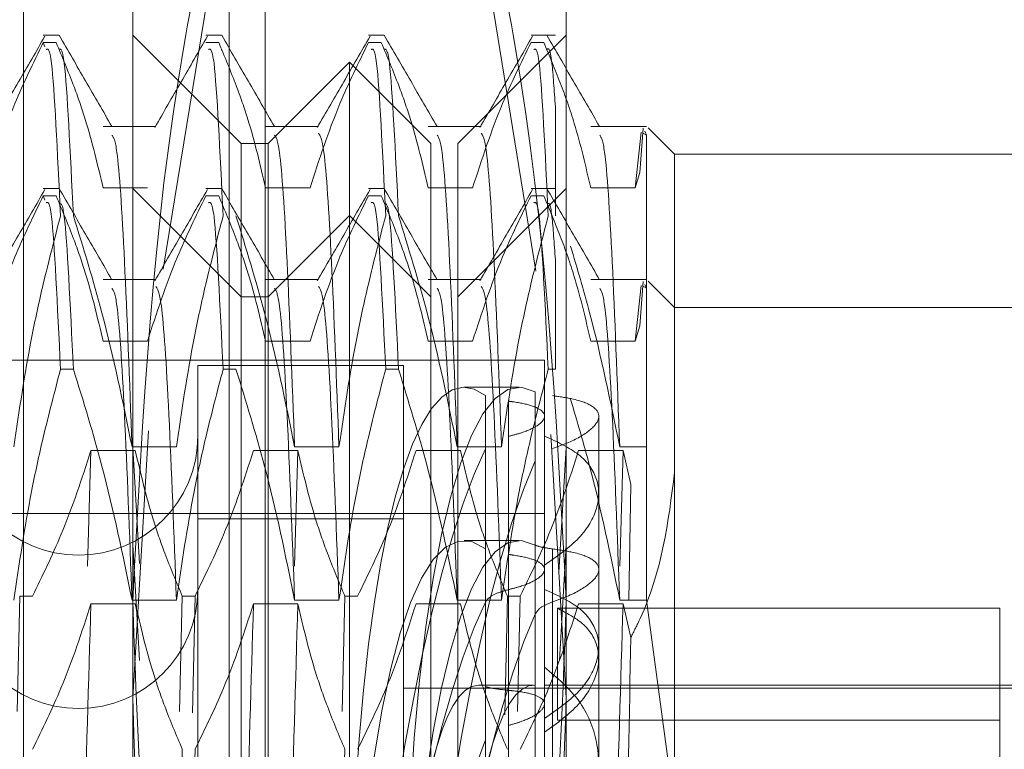
# Model space of a CAD drawing. Units: inches. Extents: x 0 to 23.4, y 0 to 16.5.
# Drawn here: x 11.2 to 11.3, y 5.8 to 5.9 of the extents above; entities that cross this region are included whole.
import ezdxf

# ---------------------------------------------------------------- set-up
doc = ezdxf.new("R2010")
doc.units = ezdxf.units.IN
doc.header["$MEASUREMENT"] = 0
doc.linetypes.add('HIDDEN', pattern=[0.075, 0.05, -0.025])

msp = doc.modelspace()

# ---------------------------------------------------------------- linework, layer by layer
at = {"color": 7, "linetype": 'HIDDEN', "lineweight": 0}
for p, q in [((11.224325, 5.63301), (11.224325, 11.987177)), ((11.232625, 5.63301), (11.232625, 11.987177)), ((11.234069, 5.63301), (11.234069, 11.987177)), ((11.228729, 5.84156), (11.228729, 5.869105)), ((11.246227, 5.869105), (11.246227, 5.84156)), ((11.232054, 5.867798), (11.229964, 5.854947)), ((11.245, 5.854874), (11.242902, 5.867798)), ((11.225747, 5.864402), (11.22512, 5.864402)), ((11.233104, 5.860027), (11.228729, 5.864402)), ((11.232309, 5.864402), (11.231681, 5.864402)), ((11.238871, 5.864402), (11.238243, 5.864402)), ((11.246227, 5.864402), (11.241853, 5.860027)), ((11.24579, 5.864402), (11.244805, 5.864402)), ((11.22512, 5.864106), (11.225187, 5.863931)), ((11.22512, 5.864106), (11.225637, 5.864106)), ((11.231681, 5.864106), (11.232199, 5.864106)), ((11.232327, 5.863773), (11.232309, 5.86382)), ((11.238243, 5.864106), (11.23876, 5.864106)), ((11.244805, 5.864106), (11.245322, 5.864106)), ((11.237478, 5.863308), (11.234197, 5.860027)), ((11.237478, 5.857119), (11.237478, 5.863308)), ((11.240759, 5.860027), (11.237478, 5.863308)), ((11.24579, 5.861512), (11.24579, 5.857107)), ((11.229665, 5.860719), (11.227531, 5.860719)), ((11.236226, 5.860719), (11.234093, 5.860719)), ((11.242788, 5.860719), (11.240655, 5.860719)), ((11.249472, 5.860719), (11.247217, 5.860719)), ((11.249334, 5.860647), (11.249195, 5.858858)), ((11.250602, 5.85959), (11.24953, 5.860661)), ((11.249248, 5.860485), (11.249008, 5.858234)), ((11.249472, 5.860368), (11.249317, 5.860449)), ((11.249472, 5.860368), (11.249394, 5.860525)), ((11.249472, 5.854179), (11.249472, 5.860368)), ((11.233104, 5.853838), (11.233104, 5.860027)), ((11.234197, 5.860027), (11.233104, 5.860027)), ((11.234197, 5.853544), (11.234197, 5.860027)), ((11.240759, 5.853544), (11.240759, 5.860027)), ((11.241853, 5.860027), (11.241853, 5.853838)), ((11.250602, 5.85959), (11.250602, 5.853401)), ((11.268099, 5.85959), (11.250602, 5.85959)), ((11.249195, 5.858858), (11.249008, 5.858234)), ((11.225747, 5.858213), (11.22512, 5.858213)), ((11.229323, 5.858234), (11.227531, 5.858234)), ((11.233104, 5.853838), (11.228729, 5.858213)), ((11.232309, 5.858213), (11.231681, 5.858213)), ((11.235885, 5.858234), (11.234093, 5.858234)), ((11.238871, 5.858213), (11.238243, 5.858213)), ((11.242447, 5.858234), (11.240655, 5.858234)), ((11.246227, 5.858213), (11.241853, 5.853838)), ((11.24579, 5.858213), (11.244805, 5.858213)), ((11.249008, 5.858234), (11.247217, 5.858234)), ((11.22512, 5.857917), (11.225187, 5.857742)), ((11.22512, 5.857917), (11.225637, 5.857917)), ((11.231681, 5.857917), (11.232199, 5.857917)), ((11.238243, 5.857917), (11.23876, 5.857917)), ((11.244805, 5.857917), (11.245322, 5.857917)), ((11.237478, 5.857119), (11.234197, 5.853838)), ((11.237478, 5.763068), (11.237478, 5.857119)), ((11.240759, 5.853838), (11.237478, 5.857119)), ((11.24579, 5.855323), (11.24579, 5.850918)), ((11.229665, 5.85453), (11.227531, 5.85453)), ((11.236226, 5.85453), (11.234093, 5.85453)), ((11.242788, 5.85453), (11.240655, 5.85453)), ((11.249472, 5.85453), (11.247217, 5.85453)), ((11.249248, 5.854296), (11.249008, 5.852045)), ((11.249334, 5.854458), (11.249195, 5.852669)), ((11.249472, 5.854179), (11.249317, 5.854261)), ((11.249472, 5.854179), (11.249394, 5.854336)), ((11.250602, 5.853401), (11.24953, 5.854472)), ((11.233104, 5.833402), (11.233104, 5.853838)), ((11.234197, 5.853838), (11.233104, 5.853838)), ((11.234197, 5.766349), (11.234197, 5.853838)), ((11.240759, 5.766349), (11.240759, 5.853838)), ((11.241853, 5.853838), (11.241853, 5.833402)), ((11.249472, 5.841592), (11.249472, 5.854179)), ((11.250602, 5.853401), (11.250602, 5.833169)), ((11.268099, 5.853401), (11.250602, 5.853401)), ((11.249195, 5.852669), (11.249008, 5.852045)), ((11.229323, 5.852045), (11.227531, 5.852045)), ((11.235885, 5.852045), (11.234093, 5.852045)), ((11.242447, 5.852045), (11.240655, 5.852045)), ((11.249008, 5.852045), (11.247217, 5.852045)), ((11.245352, 5.851278), (11.178423, 5.851278)), ((11.231354, 5.851059), (11.231354, 5.844871)), ((11.239665, 5.851059), (11.231354, 5.851059)), ((11.239665, 5.851059), (11.239665, 5.844871)), ((11.245352, 5.851278), (11.245352, 5.845089)), ((11.226333, 5.850918), (11.225816, 5.850918)), ((11.232895, 5.850918), (11.232378, 5.850918)), ((11.239457, 5.850918), (11.238939, 5.850918)), ((11.24579, 5.850918), (11.245501, 5.850918)), ((11.244331, 5.850185), (11.242107, 5.850185)), ((11.242971, 5.838097), (11.242971, 5.84985)), ((11.244971, 5.85), (11.244971, 5.838152)), ((11.243902, 5.84962), (11.243902, 5.837946)), ((11.247539, 5.842829), (11.247539, 5.849018)), ((11.229362, 5.848419), (11.228729, 5.837639)), ((11.246227, 5.837639), (11.245608, 5.848273)), ((11.243902, 5.83653), (11.243902, 5.848204)), ((11.227042, 5.847626), (11.226908, 5.842963)), ((11.227042, 5.847626), (11.228833, 5.847626)), ((11.228701, 5.847781), (11.230493, 5.847781)), ((11.229004, 5.843066), (11.228729, 5.847749)), ((11.233603, 5.847626), (11.235395, 5.847626)), ((11.235395, 5.847626), (11.235261, 5.842963)), ((11.235263, 5.847781), (11.237055, 5.847781)), ((11.240165, 5.847626), (11.241957, 5.847626)), ((11.241824, 5.847781), (11.243616, 5.847781)), ((11.242971, 5.847696), (11.242971, 5.835943)), ((11.246227, 5.847749), (11.245933, 5.842698)), ((11.246727, 5.847626), (11.248519, 5.847626)), ((11.248519, 5.847626), (11.248384, 5.842963)), ((11.248386, 5.847781), (11.249472, 5.847781)), ((11.248519, 5.847626), (11.248831, 5.846264)), ((11.244971, 5.835366), (11.244971, 5.847214)), ((11.248831, 5.846264), (11.248751, 5.841604)), ((11.245352, 5.845089), (11.178423, 5.845089)), ((11.245352, 5.845089), (11.245352, 5.832696)), ((11.231354, 5.844871), (11.231354, 5.801048)), ((11.239665, 5.844871), (11.231354, 5.844871)), ((11.239665, 5.844871), (11.239665, 5.801048)), ((11.244331, 5.843996), (11.242107, 5.843996)), ((11.228729, 5.843828), (11.229002, 5.839145)), ((11.242971, 5.831908), (11.242971, 5.843661)), ((11.244971, 5.843811), (11.244971, 5.831963)), ((11.245679, 5.831906), (11.245679, 5.843656)), ((11.245952, 5.839145), (11.246227, 5.843828)), ((11.243902, 5.843431), (11.243902, 5.831757)), ((11.247539, 5.831206), (11.247539, 5.842829)), ((11.243902, 5.830341), (11.243902, 5.842015)), ((11.224061, 5.837093), (11.224166, 5.841754)), ((11.224684, 5.841754), (11.224166, 5.841754)), ((11.228701, 5.841592), (11.230493, 5.841592)), ((11.228729, 5.782548), (11.228729, 5.84156)), ((11.230623, 5.837093), (11.230728, 5.841754)), ((11.231245, 5.841754), (11.230728, 5.841754)), ((11.231245, 5.841754), (11.231139, 5.83704)), ((11.235263, 5.841592), (11.237055, 5.841592)), ((11.237185, 5.837093), (11.23729, 5.841754)), ((11.237807, 5.841754), (11.23729, 5.841754)), ((11.241824, 5.841592), (11.243616, 5.841592)), ((11.242971, 5.841507), (11.242971, 5.829754)), ((11.243743, 5.836963), (11.243851, 5.841754)), ((11.244369, 5.841754), (11.243851, 5.841754)), ((11.244369, 5.841754), (11.244264, 5.837093)), ((11.246227, 5.84156), (11.246227, 5.782548)), ((11.248386, 5.841592), (11.249472, 5.841592)), ((11.250602, 5.833169), (11.249472, 5.841592)), ((11.227042, 5.841437), (11.228833, 5.841437)), ((11.233603, 5.841437), (11.235395, 5.841437)), ((11.240165, 5.841437), (11.241957, 5.841437)), ((11.263725, 5.841264), (11.245869, 5.841264)), ((11.245869, 5.841264), (11.245869, 5.836748)), ((11.246727, 5.841437), (11.248519, 5.841437)), ((11.248519, 5.841437), (11.248831, 5.840075)), ((11.263725, 5.836748), (11.263725, 5.841264)), ((11.244971, 5.829177), (11.244971, 5.841025)), ((11.239665, 5.838029), (11.272474, 5.838029)), ((11.24491, 5.838155), (11.242685, 5.838155)), ((11.272474, 5.838155), (11.245352, 5.838155)), ((11.263725, 5.836748), (11.245869, 5.836748)), ((11.263725, 5.835075), (11.263725, 5.836748))]:
    msp.add_line(p, q, dxfattribs=at)
for centre in [(11.226542, 5.848216), (11.226542, 5.842027)]:
    msp.add_arc(centre, 0.004812, 180, 0, dxfattribs=at)
for centre, major_axis, start_param, end_param in [((11.243737, 5.816283), (-0.001683, 0.033901), 6.133658, 7.299985), ((11.245961, 5.816283), (-0.001683, 0.033901), 6.169854, 8.994189), ((11.243737, 5.816283), (0.001683, 0.033901), 0.394393, 1.548051), ((11.245961, 5.816283), (0.001683, 0.033901), 0.430589, 1.63502), ((11.243737, 5.810094), (-0.001683, 0.033901), 6.133658, 7.533229), ((11.245961, 5.810094), (-0.001683, 0.033901), 6.169854, 8.994189), ((11.243737, 5.810094), (0.001683, 0.033901), 0.394393, 1.548051), ((11.245961, 5.810094), (0.001683, 0.033901), 0.430589, 1.587148), ((11.243737, 5.816283), (-0.001086, 0.021871), 6.27435, 7.360207), ((11.245961, 5.816283), (-0.001086, 0.021871), 6.258585, 7.360207), ((11.243737, 5.816283), (0.001086, 0.021871), 0.462406, 1.620942)]:
    msp.add_ellipse(centre, major_axis=major_axis, ratio=0.177999, start_param=start_param, end_param=end_param, dxfattribs=at)
for points, knots in [([(11.228729, 5.84156), (11.229123, 5.849076), (11.229631, 5.858756), (11.231612, 5.868283), (11.232054, 5.870412)], [0, 0, 0, 0, 0.776503, 1, 1, 1, 1]), ([(11.242902, 5.870412), (11.243345, 5.868283), (11.245326, 5.858756), (11.245833, 5.849076), (11.246227, 5.84156)], [0, 0, 0, 0, 0.223497, 1, 1, 1, 1]), ([(11.225185, 5.864357), (11.22483, 5.863743), (11.224121, 5.862515), (11.223412, 5.861287), (11.223057, 5.860673)], [0, 0, 0, 0, 0.500005, 1, 1, 1, 1]), ([(11.22789, 5.860709), (11.227535, 5.861324), (11.226825, 5.862552), (11.226116, 5.86378), (11.225761, 5.864394)], [0, 0, 0, 0, 0.4999879, 1, 1, 1, 1]), ([(11.231747, 5.864357), (11.231392, 5.863743), (11.230683, 5.862515), (11.229973, 5.861287), (11.229619, 5.860673)], [0, 0, 0, 0, 0.5000049, 1, 1, 1, 1]), ([(11.234452, 5.860709), (11.234097, 5.861324), (11.233387, 5.862552), (11.232677, 5.86378), (11.232322, 5.864394)], [0, 0, 0, 0, 0.499988, 1, 1, 1, 1]), ([(11.238309, 5.864357), (11.237954, 5.863743), (11.237244, 5.862515), (11.236535, 5.861287), (11.23618, 5.860673)], [0, 0, 0, 0, 0.500005, 1, 1, 1, 1]), ([(11.241013, 5.860709), (11.240658, 5.861324), (11.239949, 5.862552), (11.239239, 5.86378), (11.238884, 5.864394)], [0, 0, 0, 0, 0.4999879, 1, 1, 1, 1]), ([(11.24487, 5.864357), (11.244515, 5.863743), (11.243806, 5.862515), (11.243097, 5.861287), (11.242742, 5.860673)], [0, 0, 0, 0, 0.500005, 1, 1, 1, 1]), ([(11.247575, 5.860709), (11.24722, 5.861324), (11.24651, 5.862552), (11.245801, 5.86378), (11.245446, 5.864394)], [0, 0, 0, 0, 0.499988, 1, 1, 1, 1]), ([(11.22512, 5.864106), (11.224719, 5.863285), (11.223772, 5.861346), (11.223131, 5.859372), (11.222762, 5.858234)], [0, 0, 0, 0, 0.423331, 1, 1, 1, 1]), ([(11.22523, 5.86382), (11.225302, 5.863854), (11.225484, 5.863941), (11.225691, 5.859689), (11.225816, 5.857107)], [0, 0, 0, 0, 0.392689, 1, 1, 1, 1]), ([(11.227531, 5.858234), (11.227315, 5.859157), (11.226991, 5.860541), (11.226312, 5.862496), (11.225879, 5.863528), (11.225637, 5.864106)], [0, 0, 0, 0, 0.468023, 0.701942, 1, 1, 1, 1]), ([(11.226333, 5.857107), (11.226208, 5.859689), (11.226001, 5.863941), (11.225819, 5.863854), (11.225747, 5.86382)], [0, 0, 0, 0, 0.607311, 1, 1, 1, 1]), ([(11.231792, 5.86382), (11.231863, 5.863854), (11.232046, 5.863941), (11.232252, 5.859689), (11.232378, 5.857107)], [0, 0, 0, 0, 0.392689, 1, 1, 1, 1]), ([(11.234093, 5.858234), (11.233877, 5.859157), (11.233553, 5.860541), (11.232873, 5.862496), (11.232441, 5.863528), (11.232199, 5.864106)], [0, 0, 0, 0, 0.468023, 0.701942, 1, 1, 1, 1]), ([(11.238243, 5.864106), (11.237842, 5.863285), (11.236895, 5.861346), (11.236254, 5.859372), (11.235885, 5.858234)], [0, 0, 0, 0, 0.423331, 1, 1, 1, 1]), ([(11.238354, 5.86382), (11.238425, 5.863854), (11.238608, 5.863941), (11.238814, 5.859689), (11.238939, 5.857107)], [0, 0, 0, 0, 0.392689, 1, 1, 1, 1]), ([(11.240655, 5.858234), (11.240439, 5.859157), (11.240115, 5.860541), (11.239435, 5.862496), (11.239003, 5.863528), (11.23876, 5.864106)], [0, 0, 0, 0, 0.468023, 0.701942, 1, 1, 1, 1]), ([(11.239457, 5.857107), (11.239331, 5.859689), (11.239125, 5.863941), (11.238942, 5.863854), (11.238871, 5.86382)], [0, 0, 0, 0, 0.607311, 1, 1, 1, 1]), ([(11.244805, 5.864106), (11.244404, 5.863285), (11.243457, 5.861346), (11.242816, 5.859372), (11.242447, 5.858234)], [0, 0, 0, 0, 0.423331, 1, 1, 1, 1]), ([(11.244915, 5.86382), (11.244987, 5.863854), (11.245169, 5.863941), (11.245376, 5.859689), (11.245501, 5.857107)], [0, 0, 0, 0, 0.392689, 1, 1, 1, 1]), ([(11.247217, 5.858234), (11.247015, 5.859102), (11.246685, 5.860522), (11.246006, 5.862477), (11.24555, 5.863563), (11.245322, 5.864106)], [0, 0, 0, 0, 0.440266, 0.719981, 1, 1, 1, 1]), ([(11.24579, 5.861512), (11.245743, 5.862179), (11.245617, 5.863973), (11.245504, 5.863879), (11.245432, 5.86382)], [0, 0, 0, 0, 0.37228, 1, 1, 1, 1]), ([(11.228701, 5.847781), (11.2286, 5.850459), (11.228399, 5.85582), (11.228116, 5.86003), (11.227958, 5.86027), (11.227893, 5.860369)], [0, 0, 0, 0, 0.3691854, 0.7391934, 1, 1, 1, 1]), ([(11.235263, 5.847781), (11.235162, 5.850459), (11.234961, 5.85582), (11.234678, 5.86003), (11.23452, 5.86027), (11.234454, 5.860369)], [0, 0, 0, 0, 0.3691854, 0.7391934, 1, 1, 1, 1]), ([(11.237055, 5.847781), (11.236954, 5.850462), (11.236753, 5.855829), (11.236463, 5.860108), (11.236298, 5.860339), (11.236226, 5.86044)], [0, 0, 0, 0, 0.359724, 0.72025, 1, 1, 1, 1]), ([(11.241824, 5.847781), (11.241724, 5.850459), (11.241523, 5.85582), (11.241239, 5.86003), (11.241081, 5.86027), (11.241016, 5.860369)], [0, 0, 0, 0, 0.369185, 0.739193, 1, 1, 1, 1]), ([(11.243616, 5.847781), (11.243516, 5.850462), (11.243315, 5.855829), (11.243024, 5.860108), (11.24286, 5.860339), (11.242788, 5.86044)], [0, 0, 0, 0, 0.359724, 0.72025, 1, 1, 1, 1]), ([(11.248386, 5.847781), (11.248286, 5.850459), (11.248085, 5.85582), (11.247801, 5.86003), (11.247643, 5.86027), (11.247578, 5.860369)], [0, 0, 0, 0, 0.369185, 0.739193, 1, 1, 1, 1]), ([(11.22789, 5.854521), (11.227535, 5.855135), (11.226825, 5.856363), (11.226116, 5.857591), (11.225761, 5.858205)], [0, 0, 0, 0, 0.499988, 1, 1, 1, 1]), ([(11.234452, 5.854521), (11.234097, 5.855135), (11.233387, 5.856363), (11.232677, 5.857591), (11.232322, 5.858205)], [0, 0, 0, 0, 0.499988, 1, 1, 1, 1]), ([(11.241013, 5.854521), (11.240658, 5.855135), (11.239949, 5.856363), (11.239239, 5.857591), (11.238884, 5.858205)], [0, 0, 0, 0, 0.4999879, 1, 1, 1, 1]), ([(11.247575, 5.854521), (11.24722, 5.855135), (11.24651, 5.856363), (11.245801, 5.857591), (11.245446, 5.858205)], [0, 0, 0, 0, 0.499988, 1, 1, 1, 1]), ([(11.22512, 5.857917), (11.224719, 5.857096), (11.223772, 5.855158), (11.223131, 5.853183), (11.222762, 5.852045)], [0, 0, 0, 0, 0.423331, 1, 1, 1, 1]), ([(11.225185, 5.858168), (11.22483, 5.857554), (11.224121, 5.856326), (11.223412, 5.855098), (11.223057, 5.854484)], [0, 0, 0, 0, 0.5000049, 1, 1, 1, 1]), ([(11.227531, 5.852045), (11.227315, 5.852968), (11.226991, 5.854352), (11.226312, 5.856307), (11.225879, 5.857339), (11.225637, 5.857917)], [0, 0, 0, 0, 0.4680233, 0.7019418, 1, 1, 1, 1]), ([(11.231681, 5.857917), (11.23128, 5.857096), (11.230333, 5.855158), (11.229693, 5.853183), (11.229323, 5.852045)], [0, 0, 0, 0, 0.423331, 1, 1, 1, 1]), ([(11.231747, 5.858168), (11.231392, 5.857554), (11.230683, 5.856326), (11.229973, 5.855098), (11.229619, 5.854484)], [0, 0, 0, 0, 0.500005, 1, 1, 1, 1]), ([(11.234093, 5.852045), (11.233877, 5.852968), (11.233553, 5.854352), (11.232873, 5.856307), (11.232441, 5.857339), (11.232199, 5.857917)], [0, 0, 0, 0, 0.468023, 0.701942, 1, 1, 1, 1]), ([(11.238243, 5.857917), (11.237842, 5.857096), (11.236895, 5.855158), (11.236254, 5.853183), (11.235885, 5.852045)], [0, 0, 0, 0, 0.423331, 1, 1, 1, 1]), ([(11.238309, 5.858168), (11.237954, 5.857554), (11.237244, 5.856326), (11.236535, 5.855098), (11.23618, 5.854484)], [0, 0, 0, 0, 0.500005, 1, 1, 1, 1]), ([(11.240655, 5.852045), (11.240439, 5.852968), (11.240115, 5.854352), (11.239435, 5.856307), (11.239003, 5.857339), (11.23876, 5.857917)], [0, 0, 0, 0, 0.4680233, 0.7019418, 1, 1, 1, 1]), ([(11.244805, 5.857917), (11.244404, 5.857096), (11.243457, 5.855158), (11.242816, 5.853183), (11.242447, 5.852045)], [0, 0, 0, 0, 0.423331, 1, 1, 1, 1]), ([(11.24487, 5.858168), (11.244515, 5.857554), (11.243806, 5.856326), (11.243097, 5.855098), (11.242742, 5.854484)], [0, 0, 0, 0, 0.5000049, 1, 1, 1, 1]), ([(11.247217, 5.852045), (11.247015, 5.852913), (11.246685, 5.854333), (11.246006, 5.856288), (11.24555, 5.857374), (11.245322, 5.857917)], [0, 0, 0, 0, 0.440266, 0.719981, 1, 1, 1, 1]), ([(11.22523, 5.857631), (11.225302, 5.857665), (11.225484, 5.857752), (11.225691, 5.8535), (11.225816, 5.850918)], [0, 0, 0, 0, 0.392689, 1, 1, 1, 1]), ([(11.226333, 5.850918), (11.226208, 5.853518), (11.226008, 5.85766), (11.225831, 5.857604), (11.225766, 5.857584)], [0, 0, 0, 0, 0.627841, 1, 1, 1, 1]), ([(11.231792, 5.857631), (11.231863, 5.857665), (11.232046, 5.857752), (11.232252, 5.8535), (11.232378, 5.850918)], [0, 0, 0, 0, 0.392689, 1, 1, 1, 1]), ([(11.238354, 5.857631), (11.238425, 5.857665), (11.238608, 5.857752), (11.238814, 5.8535), (11.238939, 5.850918)], [0, 0, 0, 0, 0.392689, 1, 1, 1, 1]), ([(11.239457, 5.850918), (11.239331, 5.853518), (11.239131, 5.85766), (11.238955, 5.857604), (11.238889, 5.857584)], [0, 0, 0, 0, 0.627841, 1, 1, 1, 1]), ([(11.244915, 5.857631), (11.244987, 5.857665), (11.245169, 5.857752), (11.245376, 5.8535), (11.245501, 5.850918)], [0, 0, 0, 0, 0.3926891, 1, 1, 1, 1]), ([(11.24579, 5.855323), (11.245743, 5.855995), (11.245624, 5.857708), (11.245516, 5.857631), (11.245451, 5.857584)], [0, 0, 0, 0, 0.392813, 1, 1, 1, 1]), ([(11.223931, 5.847781), (11.224147, 5.849247), (11.224471, 5.851445), (11.225147, 5.854549), (11.225576, 5.856188), (11.225816, 5.857107)], [0, 0, 0, 0, 0.467931, 0.701808, 1, 1, 1, 1]), ([(11.226333, 5.857107), (11.226736, 5.855806), (11.22769, 5.852727), (11.228331, 5.849591), (11.228701, 5.847781)], [0, 0, 0, 0, 0.422793, 1, 1, 1, 1]), ([(11.230493, 5.847781), (11.230709, 5.849247), (11.231033, 5.851445), (11.231708, 5.854549), (11.232137, 5.856188), (11.232378, 5.857107)], [0, 0, 0, 0, 0.467931, 0.701808, 1, 1, 1, 1]), ([(11.232895, 5.857107), (11.233298, 5.855806), (11.234252, 5.852727), (11.234893, 5.849591), (11.235263, 5.847781)], [0, 0, 0, 0, 0.422793, 1, 1, 1, 1]), ([(11.237055, 5.847781), (11.237271, 5.849247), (11.237594, 5.851445), (11.23827, 5.854549), (11.238699, 5.856188), (11.238939, 5.857107)], [0, 0, 0, 0, 0.467931, 0.701808, 1, 1, 1, 1]), ([(11.239457, 5.857107), (11.23986, 5.855806), (11.240813, 5.852727), (11.241454, 5.849591), (11.241824, 5.847781)], [0, 0, 0, 0, 0.422793, 1, 1, 1, 1]), ([(11.243616, 5.847781), (11.243832, 5.849247), (11.244156, 5.851445), (11.244832, 5.854549), (11.245261, 5.856188), (11.245501, 5.857107)], [0, 0, 0, 0, 0.467931, 0.701808, 1, 1, 1, 1]), ([(11.246401, 5.855886), (11.246667, 5.85499), (11.247461, 5.852312), (11.248017, 5.849591), (11.248386, 5.847781)], [0, 0, 0, 0, 0.33473, 1, 1, 1, 1]), ([(11.230493, 5.841592), (11.230392, 5.844273), (11.230191, 5.84964), (11.229901, 5.853919), (11.229736, 5.854151), (11.229665, 5.854252)], [0, 0, 0, 0, 0.359724, 0.72025, 1, 1, 1, 1]), ([(11.237055, 5.841592), (11.236954, 5.844273), (11.236753, 5.84964), (11.236463, 5.853919), (11.236298, 5.854151), (11.236226, 5.854252)], [0, 0, 0, 0, 0.359724, 0.72025, 1, 1, 1, 1]), ([(11.243616, 5.841592), (11.243516, 5.844273), (11.243315, 5.84964), (11.243024, 5.853919), (11.24286, 5.854151), (11.242788, 5.854252)], [0, 0, 0, 0, 0.359724, 0.72025, 1, 1, 1, 1]), ([(11.228701, 5.841592), (11.2286, 5.84427), (11.228399, 5.849631), (11.228116, 5.853841), (11.227958, 5.854081), (11.227893, 5.85418)], [0, 0, 0, 0, 0.3691854, 0.7391934, 1, 1, 1, 1]), ([(11.235263, 5.841592), (11.235162, 5.84427), (11.234961, 5.849631), (11.234678, 5.853841), (11.23452, 5.854081), (11.234454, 5.85418)], [0, 0, 0, 0, 0.369185, 0.739193, 1, 1, 1, 1]), ([(11.241824, 5.841592), (11.241724, 5.84427), (11.241523, 5.849631), (11.241239, 5.853841), (11.241081, 5.854081), (11.241016, 5.85418)], [0, 0, 0, 0, 0.369185, 0.739193, 1, 1, 1, 1]), ([(11.248386, 5.841592), (11.248286, 5.84427), (11.248085, 5.849631), (11.247801, 5.853841), (11.247643, 5.854081), (11.247578, 5.85418)], [0, 0, 0, 0, 0.3691854, 0.7391934, 1, 1, 1, 1]), ([(11.223931, 5.841592), (11.224147, 5.843058), (11.224471, 5.845256), (11.225147, 5.84836), (11.225576, 5.849999), (11.225816, 5.850918)], [0, 0, 0, 0, 0.467931, 0.701808, 1, 1, 1, 1]), ([(11.226333, 5.850918), (11.226736, 5.849617), (11.22769, 5.846539), (11.228331, 5.843402), (11.228701, 5.841592)], [0, 0, 0, 0, 0.422793, 1, 1, 1, 1]), ([(11.230493, 5.841592), (11.230709, 5.843058), (11.231033, 5.845256), (11.231708, 5.84836), (11.232137, 5.849999), (11.232378, 5.850918)], [0, 0, 0, 0, 0.467931, 0.701808, 1, 1, 1, 1]), ([(11.232895, 5.850918), (11.233298, 5.849617), (11.234252, 5.846539), (11.234893, 5.843402), (11.235263, 5.841592)], [0, 0, 0, 0, 0.422793, 1, 1, 1, 1]), ([(11.237055, 5.841592), (11.237271, 5.843058), (11.237594, 5.845256), (11.23827, 5.84836), (11.238699, 5.849999), (11.238939, 5.850918)], [0, 0, 0, 0, 0.467931, 0.701808, 1, 1, 1, 1]), ([(11.239457, 5.850918), (11.23986, 5.849617), (11.240813, 5.846539), (11.241454, 5.843402), (11.241824, 5.841592)], [0, 0, 0, 0, 0.422793, 1, 1, 1, 1]), ([(11.243616, 5.841592), (11.243832, 5.843058), (11.244156, 5.845256), (11.244832, 5.84836), (11.245261, 5.849999), (11.245501, 5.850918)], [0, 0, 0, 0, 0.467931, 0.701808, 1, 1, 1, 1]), ([(11.245679, 5.849845), (11.24595, 5.849805), (11.246657, 5.849701), (11.247387, 5.849425), (11.247642, 5.848985), (11.247265, 5.848454), (11.246506, 5.848005), (11.245874, 5.847778), (11.245679, 5.847708)], [0, 0, 0, 0, 0.123598, 0.322519, 0.520416, 0.716178, 0.912162, 1, 1, 1, 1]), ([(11.243902, 5.84962), (11.243978, 5.84961), (11.244353, 5.849561), (11.244911, 5.849436), (11.245336, 5.849205), (11.245392, 5.848918), (11.245073, 5.848611), (11.244523, 5.848361), (11.244066, 5.848246), (11.243902, 5.848204)], [0, 0, 0, 0, 0.043803, 0.2161, 0.388586, 0.560514, 0.731881, 0.90355, 1, 1, 1, 1]), ([(11.246401, 5.849697), (11.246667, 5.848801), (11.247461, 5.846123), (11.248017, 5.843402), (11.248386, 5.841592)], [0, 0, 0, 0, 0.33473, 1, 1, 1, 1]), ([(11.245352, 5.848212), (11.245853, 5.847981), (11.246856, 5.84752), (11.247567, 5.846489), (11.247563, 5.845308), (11.246854, 5.844051), (11.245858, 5.843354), (11.245352, 5.843)], [0, 0, 0, 0, 0.200816, 0.401707, 0.600461, 0.797271, 1, 1, 1, 1]), ([(11.224684, 5.841754), (11.225085, 5.842575), (11.226032, 5.844513), (11.226672, 5.846488), (11.227042, 5.847626)], [0, 0, 0, 0, 0.423331, 1, 1, 1, 1]), ([(11.228833, 5.847626), (11.22905, 5.846703), (11.229373, 5.845318), (11.230053, 5.843364), (11.230486, 5.842332), (11.230728, 5.841754)], [0, 0, 0, 0, 0.468023, 0.701942, 1, 1, 1, 1]), ([(11.231245, 5.841754), (11.231646, 5.842575), (11.232593, 5.844513), (11.233234, 5.846488), (11.233603, 5.847626)], [0, 0, 0, 0, 0.423331, 1, 1, 1, 1]), ([(11.235395, 5.847626), (11.235611, 5.846703), (11.235935, 5.845318), (11.236615, 5.843364), (11.237047, 5.842332), (11.23729, 5.841754)], [0, 0, 0, 0, 0.4680233, 0.7019418, 1, 1, 1, 1]), ([(11.237807, 5.841754), (11.238208, 5.842575), (11.239155, 5.844513), (11.239796, 5.846488), (11.240165, 5.847626)], [0, 0, 0, 0, 0.423331, 1, 1, 1, 1]), ([(11.241957, 5.847626), (11.242173, 5.846703), (11.242497, 5.845318), (11.243177, 5.843364), (11.243609, 5.842332), (11.243851, 5.841754)], [0, 0, 0, 0, 0.468023, 0.701942, 1, 1, 1, 1]), ([(11.244369, 5.841754), (11.24477, 5.842575), (11.245717, 5.844513), (11.246357, 5.846488), (11.246727, 5.847626)], [0, 0, 0, 0, 0.423331, 1, 1, 1, 1]), ([(11.250602, 5.846741), (11.250349, 5.844753), (11.250063, 5.842499), (11.24896, 5.84033), (11.248831, 5.840075)], [0, 0, 0, 0, 0.882378, 1, 1, 1, 1]), ([(11.245679, 5.843656), (11.245507, 5.843681), (11.245165, 5.843731), (11.245036, 5.843784), (11.244971, 5.843811)], [0, 0, 0, 0, 0.50451, 1, 1, 1, 1]), ([(11.245679, 5.843656), (11.24595, 5.843616), (11.246657, 5.843512), (11.247387, 5.843237), (11.247642, 5.842796), (11.247265, 5.842265), (11.246506, 5.841816), (11.245874, 5.841589), (11.245679, 5.841519)], [0, 0, 0, 0, 0.123598, 0.322519, 0.520416, 0.716178, 0.912162, 1, 1, 1, 1]), ([(11.243902, 5.843431), (11.243978, 5.843421), (11.244353, 5.843372), (11.244911, 5.843247), (11.245336, 5.843016), (11.245392, 5.84273), (11.245073, 5.842422), (11.244523, 5.842173), (11.244066, 5.842057), (11.243902, 5.842015)], [0, 0, 0, 0, 0.043803, 0.2161, 0.388586, 0.560514, 0.731881, 0.90355, 1, 1, 1, 1]), ([(11.243902, 5.842015), (11.243712, 5.841961), (11.243332, 5.841854), (11.243065, 5.841662), (11.242991, 5.84154), (11.242971, 5.841507)], [0, 0, 0, 0, 0.422128, 0.844205, 1, 1, 1, 1]), ([(11.245352, 5.842023), (11.245853, 5.841792), (11.246856, 5.841331), (11.247567, 5.840301), (11.247563, 5.839119), (11.246854, 5.837863), (11.245858, 5.837165), (11.245352, 5.836811)], [0, 0, 0, 0, 0.200816, 0.401707, 0.600461, 0.797271, 1, 1, 1, 1]), ([(11.232054, 5.812708), (11.231966, 5.813124), (11.230914, 5.818075), (11.229219, 5.827663), (11.228893, 5.836917), (11.228729, 5.84156)], [0, 0, 0, 0, 0.043676, 0.520138, 1, 1, 1, 1]), ([(11.246227, 5.84156), (11.246066, 5.836952), (11.245742, 5.827699), (11.24405, 5.81811), (11.24299, 5.813124), (11.242902, 5.812708)], [0, 0, 0, 0, 0.476186, 0.956324, 1, 1, 1, 1]), ([(11.244971, 5.841025), (11.245038, 5.841123), (11.245168, 5.841316), (11.24551, 5.841452), (11.245679, 5.841519)], [0, 0, 0, 0, 0.5069346, 1, 1, 1, 1]), ([(11.224684, 5.835565), (11.225085, 5.836386), (11.226032, 5.838324), (11.226672, 5.840299), (11.227042, 5.841437)], [0, 0, 0, 0, 0.423331, 1, 1, 1, 1]), ([(11.227042, 5.841437), (11.226946, 5.838277), (11.226756, 5.831979), (11.226485, 5.82017), (11.226174, 5.807613), (11.225973, 5.799495), (11.225872, 5.795441)], [0, 0, 0, 0, 0.2488732, 0.495939, 0.74825, 1, 1, 1, 1]), ([(11.228833, 5.841437), (11.22905, 5.840514), (11.229373, 5.83913), (11.230053, 5.837175), (11.230486, 5.836143), (11.230728, 5.835565)], [0, 0, 0, 0, 0.468023, 0.701942, 1, 1, 1, 1]), ([(11.231245, 5.835565), (11.231646, 5.836386), (11.232593, 5.838324), (11.233234, 5.840299), (11.233603, 5.841437)], [0, 0, 0, 0, 0.423331, 1, 1, 1, 1]), ([(11.233603, 5.841437), (11.233508, 5.838277), (11.233318, 5.831979), (11.233047, 5.82017), (11.232735, 5.807613), (11.232534, 5.799495), (11.232434, 5.795441)], [0, 0, 0, 0, 0.248873, 0.495939, 0.74825, 1, 1, 1, 1]), ([(11.235395, 5.841437), (11.2353, 5.838277), (11.23511, 5.831979), (11.234839, 5.82017), (11.234527, 5.807613), (11.234326, 5.799495), (11.234226, 5.795441)], [0, 0, 0, 0, 0.248873, 0.495939, 0.74825, 1, 1, 1, 1]), ([(11.235395, 5.841437), (11.235611, 5.840514), (11.235935, 5.83913), (11.236615, 5.837175), (11.237047, 5.836143), (11.23729, 5.835565)], [0, 0, 0, 0, 0.4680233, 0.7019418, 1, 1, 1, 1]), ([(11.237807, 5.835565), (11.238208, 5.836386), (11.239155, 5.838324), (11.239796, 5.840299), (11.240165, 5.841437)], [0, 0, 0, 0, 0.423331, 1, 1, 1, 1]), ([(11.241957, 5.841437), (11.242173, 5.840514), (11.242497, 5.83913), (11.243177, 5.837175), (11.243609, 5.836143), (11.243851, 5.835565)], [0, 0, 0, 0, 0.468023, 0.701942, 1, 1, 1, 1]), ([(11.244369, 5.835565), (11.24477, 5.836386), (11.245717, 5.838324), (11.246357, 5.840299), (11.246727, 5.841437)], [0, 0, 0, 0, 0.423331, 1, 1, 1, 1]), ([(11.245352, 5.836251), (11.245853, 5.836619), (11.246855, 5.837355), (11.247567, 5.83865), (11.247564, 5.839826), (11.246935, 5.840708), (11.246183, 5.8411), (11.245869, 5.841264)], [0, 0, 0, 0, 0.215202, 0.43054, 0.642075, 0.850233, 1, 1, 1, 1]), ([(11.248519, 5.841437), (11.248423, 5.838277), (11.248233, 5.831979), (11.247962, 5.82017), (11.247651, 5.807613), (11.24745, 5.799495), (11.247349, 5.795441)], [0, 0, 0, 0, 0.248873, 0.495939, 0.74825, 1, 1, 1, 1]), ([(11.248831, 5.840075), (11.248775, 5.836916), (11.248648, 5.829774), (11.248447, 5.81592), (11.248282, 5.80519), (11.2482, 5.799805), (11.248194, 5.799408)], [0, 0, 0, 0, 0.274486, 0.620673, 0.971994, 1, 1, 1, 1]), ([(11.245352, 5.830608), (11.245853, 5.831107), (11.246856, 5.832105), (11.247567, 5.833999), (11.247563, 5.835873), (11.246854, 5.837613), (11.245858, 5.838457), (11.245352, 5.838885)], [0, 0, 0, 0, 0.200816, 0.401707, 0.600461, 0.797271, 1, 1, 1, 1]), ([(11.243902, 5.837946), (11.243712, 5.837967), (11.243333, 5.838009), (11.243065, 5.838065), (11.242992, 5.83809), (11.242971, 5.838097)], [0, 0, 0, 0, 0.420194, 0.84027, 1, 1, 1, 1]), ([(11.243902, 5.837946), (11.243978, 5.837938), (11.244354, 5.837901), (11.244911, 5.837799), (11.245336, 5.837588), (11.245391, 5.837305), (11.245075, 5.836982), (11.244527, 5.836708), (11.244069, 5.836577), (11.243902, 5.83653)], [0, 0, 0, 0, 0.0439013, 0.216288, 0.3891245, 0.5606169, 0.7307802, 0.9016536, 1, 1, 1, 1]), ([(11.228729, 5.837639), (11.228893, 5.832601), (11.229223, 5.822481), (11.231108, 5.812495), (11.232054, 5.807479)], [0, 0, 0, 0, 0.497781, 1, 1, 1, 1]), ([(11.242902, 5.807479), (11.243842, 5.812454), (11.245728, 5.822439), (11.24606, 5.83256), (11.246227, 5.837639)], [0, 0, 0, 0, 0.498113, 1, 1, 1, 1]), ([(11.230032, 5.804767), (11.230157, 5.810271), (11.230403, 5.82113), (11.230621, 5.830797), (11.230728, 5.835565)], [0, 0, 0, 0, 0.5067703, 1, 1, 1, 1]), ([(11.231245, 5.835565), (11.231138, 5.830797), (11.23092, 5.82113), (11.230674, 5.810271), (11.230549, 5.804767)], [0, 0, 0, 0, 0.49323, 1, 1, 1, 1]), ([(11.236593, 5.804767), (11.236718, 5.810271), (11.236965, 5.82113), (11.237182, 5.830797), (11.23729, 5.835565)], [0, 0, 0, 0, 0.5067703, 1, 1, 1, 1])]:
    msp.add_open_spline(points, degree=3, knots=knots, dxfattribs=at)

doc.saveas('drawing.dxf')
